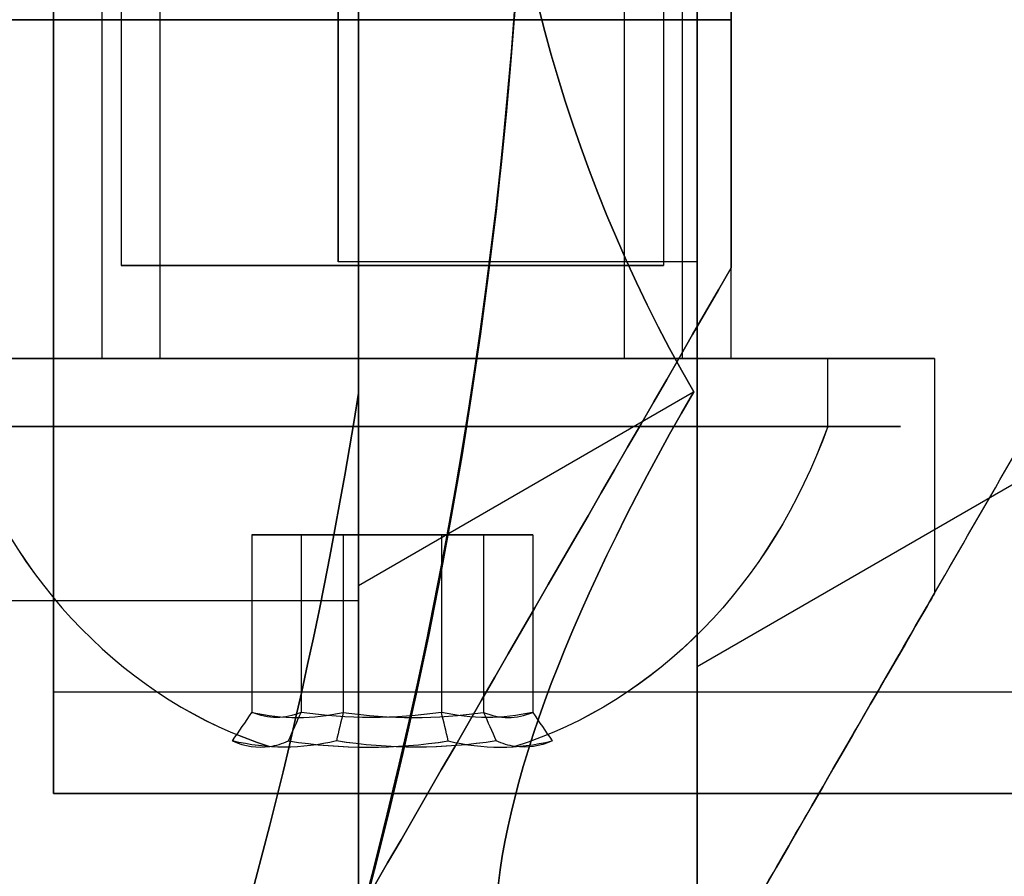
# Model space of a CAD drawing. Units: millimetres. Extents: x 4781 to 13872, y 1954 to 11923.
# Drawn here: x 9242 to 9256, y 5519 to 5532 of the extents above; entities that cross this region are included whole.
import ezdxf

# ---------------------------------------------------------------- set-up
doc = ezdxf.new("R2010")
doc.units = ezdxf.units.MM
doc.layers.add('Dimensions', color=7, linetype='Continuous')
doc.styles.get("Standard").update_dxf_attribs({"font": 'arial.ttf'})
doc.dimstyles.new('Leikkiset keinu', dxfattribs={"dimtxt": 150, "dimasz": 2.5, "dimexe": 0.06, "dimexo": 0.625, "dimtad": 0, "dimtih": 1, "dimtoh": 1, "dimdec": 0, "dimtxsty": 'Standard', "dimcen": 2.5, "dimadec": 0, "dimazin": 0, "dimtfac": 1, "dimtmove": 0, "dimatfit": 3, "dimfxl": 1, "dimarcsym": 0})

# ---------------------------------------------------------------- blocks, each defined once
blk = doc.blocks.new('*D35')
at = {"layer": 'Defpoints', "color": 0, "transparency": 16777216}
for p in [(11444.279, 5607.657, 55.706), (4790.279, 5537.142, 55.706), (11444.279, 2052.27)]:
    blk.add_point(p, dxfattribs=at)
at = {"layer": 'Dimensions', "color": 0, "lineweight": -2, "transparency": 16777216}
for p, q in [((11444.279, 5607.032), (11444.279, 2052.21)), ((4790.279, 5536.517), (4790.279, 2052.21)), ((4792.779, 2052.27), (7957.448, 2052.27)), ((11441.779, 2052.27), (8406.856, 2052.27))]:
    blk.add_line(p, q, dxfattribs=at)
at = {"layer": 'Dimensions', "color": 0, "transparency": 16777216}
for points in [[(4792.779, 2052.687), (4792.779, 2051.854), (4790.279, 2052.27)], [(11441.779, 2052.687), (11441.779, 2051.854), (11444.279, 2052.27)]]:
    blk.add_solid(points, dxfattribs=at)
at = {"layer": 'Dimensions', "color": 0, "transparency": 16777216, "insert": (8182.152, 2052.27), "char_height": 150, "attachment_point": 5}
blk.add_mtext('6654', dxfattribs=at)
blk = doc.blocks.new('*D36')
at = {"layer": 'Defpoints', "color": 0, "transparency": 16777216}
for p in [(9094.601, 9304.142, 55.706), (12608.373, 9304.142), (9749.979, 3206.794, -1869.108)]:
    blk.add_point(p, dxfattribs=at)
at = {"layer": 'Dimensions', "color": 0, "lineweight": -2, "transparency": 16777216}
for p, q in [((9095.226, 9304.142), (12608.433, 9304.142)), ((12608.373, 9301.642), (12608.373, 6332.679)), ((12608.373, 3209.294), (12608.373, 6178.257)), ((9750.604, 3206.794), (12608.433, 3206.794))]:
    blk.add_line(p, q, dxfattribs=at)
at = {"layer": 'Dimensions', "color": 0, "transparency": 16777216}
for points in [[(12607.957, 9301.642), (12608.79, 9301.642), (12608.373, 9304.142)], [(12607.957, 3209.294), (12608.79, 3209.294), (12608.373, 3206.794)]]:
    blk.add_solid(points, dxfattribs=at)
at = {"layer": 'Dimensions', "color": 0, "transparency": 16777216, "insert": (12608.373, 6255.468), "char_height": 150, "attachment_point": 5}
blk.add_mtext('6097', dxfattribs=at)
blk = doc.blocks.new('*D38')
at = {"layer": 'Defpoints', "color": 0, "transparency": 16777216}
for p in [(9187.715, 7117.142, -33.166), (10498.684, 7117.142), (9817.715, 3960.794, -2032.598)]:
    blk.add_point(p, dxfattribs=at)
at = {"layer": 'Dimensions', "color": 0, "lineweight": -2, "transparency": 16777216}
for p, q in [((9188.34, 7117.142), (10498.744, 7117.142)), ((10498.684, 7114.642), (10498.684, 5616.23)), ((10498.684, 3963.294), (10498.684, 5461.706)), ((9818.34, 3960.794), (10498.744, 3960.794))]:
    blk.add_line(p, q, dxfattribs=at)
at = {"layer": 'Dimensions', "color": 0, "transparency": 16777216}
for points in [[(10498.268, 7114.642), (10499.101, 7114.642), (10498.684, 7117.142)], [(10498.268, 3963.294), (10499.101, 3963.294), (10498.684, 3960.794)]]:
    blk.add_solid(points, dxfattribs=at)
at = {"layer": 'Dimensions', "color": 0, "transparency": 16777216, "insert": (10498.684, 5538.968), "char_height": 150, "attachment_point": 5}
blk.add_mtext('3156', dxfattribs=at)
blk = doc.blocks.new('*D40')
at = {"layer": 'Defpoints', "color": 0, "transparency": 16777216}
for p in [(9177.279, 9304.142, 55.706), (13644.81, 9304.142), (9807.279, 2460.794, -1869.108)]:
    blk.add_point(p, dxfattribs=at)
at = {"layer": 'Dimensions', "color": 0, "lineweight": -2, "transparency": 16777216}
for p, q in [((9177.904, 9304.142), (13644.87, 9304.142)), ((13644.81, 9301.642), (13644.81, 5959.73)), ((13644.81, 2463.294), (13644.81, 5805.206)), ((9807.904, 2460.794), (13644.87, 2460.794))]:
    blk.add_line(p, q, dxfattribs=at)
at = {"layer": 'Dimensions', "color": 0, "transparency": 16777216}
for points in [[(13644.393, 9301.642), (13645.226, 9301.642), (13644.81, 9304.142)], [(13644.393, 2463.294), (13645.226, 2463.294), (13644.81, 2460.794)]]:
    blk.add_solid(points, dxfattribs=at)
at = {"layer": 'Dimensions', "color": 0, "transparency": 16777216, "insert": (13644.81, 5882.468), "char_height": 150, "attachment_point": 5}
blk.add_mtext('6843', dxfattribs=at)

msp = doc.modelspace()

# ---------------------------------------------------------------- linework, layer by layer
at = {"extrusion": (0.707107, 1.33227e-15, -0.707107)}
for p, q in [((9251.779, 5552.119, -1795.436), (9251.779, 5522.165, -1795.436)), ((9251.779, 5552.119, -1532.434), (9251.779, 5522.165, -1532.434)), ((9251.779, 5522.165, -1795.436), (9257.212, 5525.302, -1790.003)), ((9251.779, 5522.165, -1532.434), (9257.212, 5525.302, -1527.001))]:
    msp.add_line(p, q, dxfattribs=at)
at = {"extrusion": (0.707107, 7.71605e-15, 0.707107)}
for p, q in [((9251.779, 5522.165, -1743.554), (9251.779, 5552.119, -1743.554)), ((9251.779, 5522.165, -1480.553), (9251.779, 5552.119, -1480.553)), ((9251.779, 5522.165, -1743.554), (9257.212, 5525.302, -1748.987)), ((9251.779, 5522.165, -1480.553), (9257.212, 5525.302, -1485.986))]:
    msp.add_line(p, q, dxfattribs=at)
at = {"extrusion": (1, 6.27276e-15, 4.18981e-15)}
for p, q in [((9251.779, 5522.165, -1743.554), (9251.779, 5552.119, -1743.554)), ((9251.779, 5552.119, -1795.436), (9251.779, 5522.165, -1795.436)), ((9251.779, 5522.165, -1480.553), (9251.779, 5552.119, -1480.553)), ((9251.779, 5552.119, -1532.434), (9251.779, 5522.165, -1532.434)), ((9251.779, 5507.188, -1769.495), (9251.779, 5522.165, -1743.554)), ((9251.779, 5522.165, -1795.436), (9251.779, 5507.188, -1769.495)), ((9251.779, 5507.188, -1506.493), (9251.779, 5522.165, -1480.553)), ((9251.779, 5522.165, -1532.434), (9251.779, 5507.188, -1506.493))]:
    msp.add_line(p, q, dxfattribs=at)
at = {"extrusion": (-0.707107, -7.71605e-15, -0.707107)}
for p, q in [((9246.779, 5523.361, -1745.625), (9246.779, 5550.923, -1745.625)), ((9246.779, 5523.361, -1482.624), (9246.779, 5550.923, -1482.624)), ((9246.779, 5523.361, -1745.625), (9251.726, 5526.217, -1750.572)), ((9246.779, 5523.361, -1482.624), (9251.726, 5526.217, -1487.571))]:
    msp.add_line(p, q, dxfattribs=at)
at = {"extrusion": (-0.707107, -1.33227e-15, 0.707107)}
for p, q in [((9246.779, 5550.923, -1793.365), (9246.779, 5523.361, -1793.365)), ((9246.779, 5550.923, -1530.363), (9246.779, 5523.361, -1530.363)), ((9246.779, 5523.361, -1793.365), (9251.726, 5526.217, -1788.418)), ((9246.779, 5523.361, -1530.363), (9251.726, 5526.217, -1525.416))]:
    msp.add_line(p, q, dxfattribs=at)
at = {"extrusion": (-1, -6.27276e-15, -4.18981e-15)}
for p, q in [((9246.779, 5550.923, -1793.365), (9246.779, 5523.361, -1793.365)), ((9246.779, 5523.361, -1745.625), (9246.779, 5550.923, -1745.625)), ((9246.779, 5550.923, -1530.363), (9246.779, 5523.361, -1530.363)), ((9246.779, 5523.361, -1482.624), (9246.779, 5550.923, -1482.624)), ((9246.779, 5548.088, -1741.995), (9246.779, 5526.196, -1741.995)), ((9246.779, 5526.196, -1796.995), (9246.779, 5548.088, -1796.995)), ((9246.779, 5548.088, -1478.993), (9246.779, 5526.196, -1478.993)), ((9246.779, 5526.196, -1533.993), (9246.779, 5548.088, -1533.993)), ((9246.779, 5509.58, -1769.495), (9246.779, 5523.361, -1745.625)), ((9246.779, 5523.361, -1793.365), (9246.779, 5509.58, -1769.495)), ((9246.779, 5509.58, -1506.493), (9246.779, 5523.361, -1482.624)), ((9246.779, 5523.361, -1530.363), (9246.779, 5509.58, -1506.493))]:
    msp.add_line(p, q, dxfattribs=at)
for p, q in [((9242.996, 5526.706, -341.415), (9242.996, 5548.106, -341.415)), ((9242.996, 5526.706, -341.415), (9242.996, 5548.106, -341.415)), ((9242.996, 5526.706, -301.415), (9242.996, 5548.106, -301.415)), ((9242.996, 5526.706, -301.415), (9242.996, 5548.106, -301.415)), ((9243.852, 5526.706, -341.93), (9243.852, 5548.106, -341.93)), ((9243.852, 5526.706, -341.93), (9243.852, 5548.106, -341.93)), ((9243.852, 5526.706, -301.93), (9243.852, 5548.106, -301.93)), ((9243.852, 5526.706, -301.93), (9243.852, 5548.106, -301.93)), ((9246.779, 5526.196, -34.561), (9246.779, 5548.088, -34.561)), ((9246.779, 5526.196, -1796.995), (9246.779, 5548.088, -1796.995)), ((9246.779, 5526.196, -1533.993), (9246.779, 5548.088, -1533.993)), ((9250.706, 5526.706, -346.056), (9250.706, 5548.106, -346.056)), ((9250.706, 5526.706, -346.056), (9250.706, 5548.106, -346.056)), ((9250.706, 5526.706, -306.056), (9250.706, 5548.106, -306.056)), ((9250.706, 5526.706, -306.056), (9250.706, 5548.106, -306.056)), ((9251.563, 5526.706, -346.572), (9251.563, 5548.106, -346.572)), ((9251.563, 5526.706, -346.572), (9251.563, 5548.106, -346.572)), ((9251.563, 5526.706, -306.572), (9251.563, 5548.106, -306.572)), ((9251.563, 5526.706, -306.572), (9251.563, 5548.106, -306.572)), ((9243.279, 5547.578, -343.993), (9243.279, 5528.078, -343.993)), ((9243.279, 5547.578, -343.993), (9243.279, 5528.078, -343.993)), ((9243.279, 5547.578, -303.993), (9243.279, 5528.078, -303.993)), ((9243.279, 5547.578, -303.993), (9243.279, 5528.078, -303.993)), ((9251.279, 5547.578, -343.993), (9251.279, 5528.078, -343.993)), ((9251.279, 5547.578, -343.993), (9251.279, 5528.078, -343.993)), ((9251.279, 5547.578, -303.993), (9251.279, 5528.078, -303.993)), ((9251.279, 5547.578, -303.993), (9251.279, 5528.078, -303.993)), ((9242.279, 5526.706, -303.993), (9242.279, 5537.142, -303.993)), ((9242.279, 5526.706, -343.993), (9242.279, 5537.142, -343.993)), ((9242.279, 5526.706, -303.993), (9242.279, 5537.142, -303.993)), ((9242.279, 5526.706, -343.993), (9242.279, 5537.142, -343.993)), ((9252.279, 5537.142, -312.654), (9252.279, 5531.706, -312.654)), ((9252.279, 5526.706, -303.993), (9252.279, 5537.142, -303.993)), ((9252.279, 5526.706, -343.993), (9252.279, 5537.142, -343.993)), ((9252.279, 5531.706, -335.333), (9252.279, 5537.142, -335.333)), ((9252.279, 5526.706, -303.993), (9252.279, 5537.142, -303.993)), ((9252.279, 5526.706, -343.993), (9252.279, 5537.142, -343.993)), ((9252.279, 5531.706, -331.993), (9252.279, 5528.046, -331.993)), ((9252.279, 5531.706, -315.993), (9252.279, 5528.046, -315.993)), ((9246.479, 5528.137, -7.061), (9251.779, 5528.137, -7.061)), ((9246.479, 5528.137, -7.061), (9251.779, 5528.137, -7.061)), ((9253.705, 5525.706, -347.861), (9253.705, 5526.706, -347.861)), ((9253.705, 5525.706, -347.861), (9253.705, 5526.706, -347.861)), ((9253.705, 5525.706, -307.861), (9253.705, 5526.706, -307.861)), ((9253.705, 5525.706, -307.861), (9253.705, 5526.706, -307.861)), ((9255.279, 5526.706, -343.993), (9255.279, 5523.242, -343.993)), ((9255.279, 5526.706, -303.993), (9255.279, 5523.242, -303.993)), ((9255.279, 5526.706, -343.993), (9255.279, 5523.242, -343.993)), ((9255.279, 5526.706, -303.993), (9255.279, 5523.242, -303.993)), ((9241.479, 5523.137, -7.061), (9246.779, 5523.137, -7.061)), ((9241.479, 5523.137, -7.061), (9246.779, 5523.137, -7.061)), ((9242.279, 5521.792, -1769.495), (9742.279, 5521.792, -1769.495)), ((9242.279, 5521.792, -1769.495), (9742.279, 5521.792, -1769.495)), ((9242.279, 5521.792, -1506.493), (9742.279, 5521.792, -1506.493)), ((9242.279, 5521.792, -1506.493), (9742.279, 5521.792, -1506.493)), ((9242.279, 5520.292, -1769.495), (9742.279, 5520.292, -1769.495)), ((9242.279, 5520.292, -1769.495), (9742.279, 5520.292, -1769.495)), ((9242.279, 5520.292, -1506.493), (9742.279, 5520.292, -1506.493)), ((9242.279, 5520.292, -1506.493), (9742.279, 5520.292, -1506.493)), ((9275.625, 5520.292, -1769.495), (9242.279, 5520.292, -1769.495)), ((9275.625, 5520.292, -1769.495), (9242.279, 5520.292, -1769.495)), ((9275.625, 5520.292, -1506.493), (9242.279, 5520.292, -1506.493)), ((9275.625, 5520.292, -1506.493), (9242.279, 5520.292, -1506.493))]:
    msp.add_line(p, q)
at = {"extrusion": (-1, 2.10942e-15, -1.20464e-15)}
for p, q in [((9246.779, 5548.088, 20.439), (9246.779, 5526.196, 20.439)), ((9246.779, 5526.196, -34.561), (9246.779, 5548.088, -34.561))]:
    msp.add_line(p, q, dxfattribs=at)
at = {"extrusion": (7.90345e-16, -3.29546e-16, -1)}
msp.add_line((9246.779, 5548.088, 20.439), (9246.779, 5526.196, 20.439), dxfattribs=at)
at = {"extrusion": (4.18981e-15, -4.63084e-15, -1)}
for p, q in [((9246.779, 5548.088, -1741.995), (9246.779, 5526.196, -1741.995)), ((9246.779, 5548.088, -1478.993), (9246.779, 5526.196, -1478.993))]:
    msp.add_line(p, q, dxfattribs=at)
at = {"extrusion": (-1, 5.55112e-16, 7.06537e-16)}
for p, q in [((9252.279, 5531.706, -335.333), (9252.279, 5537.142, -335.333)), ((9252.279, 5537.142, -312.654), (9252.279, 5531.706, -312.654)), ((9252.279, 5531.706, -335.333), (9252.279, 5531.706, -331.993)), ((9252.279, 5531.706, -331.993), (9252.279, 5528.046, -331.993)), ((9252.279, 5531.706, -315.993), (9252.279, 5528.046, -315.993)), ((9252.279, 5531.706, -315.993), (9252.279, 5531.706, -312.654)), ((9252.279, 5528.046, -331.993), (9252.279, 5528.046, -315.993))]:
    msp.add_line(p, q, dxfattribs=at)
at = {"extrusion": (1.27676e-15, 1, -1.12509e-15)}
for p, q in [((9252.279, 5531.706, -335.333), (9252.279, 5531.706, -331.993)), ((9252.279, 5531.706, -315.993), (9252.279, 5531.706, -312.654))]:
    msp.add_line(p, q, dxfattribs=at)
at = {"extrusion": (-0.866025, 0.5, 4.93363e-17)}
msp.add_line((9252.279, 5528.046, -331.993), (9252.279, 5528.046, -315.993), dxfattribs=at)
at = {"extrusion": (-0.707107, 0.612372, 0.353553)}
for p, q in [((9246.779, 5523.361, -1793.365), (9251.726, 5526.217, -1788.418)), ((9246.779, 5523.361, -1530.363), (9251.726, 5526.217, -1525.416)), ((9246.779, 5523.361, -1793.365), (9246.779, 5509.58, -1769.495)), ((9246.779, 5523.361, -1530.363), (9246.779, 5509.58, -1506.493))]:
    msp.add_line(p, q, dxfattribs=at)
at = {"extrusion": (-0.707107, 0.612372, -0.353553)}
for p, q in [((9246.779, 5523.361, -1745.625), (9251.726, 5526.217, -1750.572)), ((9246.779, 5523.361, -1482.624), (9251.726, 5526.217, -1487.571)), ((9246.779, 5509.58, -1769.495), (9246.779, 5523.361, -1745.625)), ((9246.779, 5509.58, -1506.493), (9246.779, 5523.361, -1482.624))]:
    msp.add_line(p, q, dxfattribs=at)
at = {"extrusion": (0.707107, -0.612372, -0.353553)}
for p, q in [((9251.779, 5522.165, -1795.436), (9257.212, 5525.302, -1790.003)), ((9251.779, 5522.165, -1532.434), (9257.212, 5525.302, -1527.001)), ((9251.779, 5522.165, -1795.436), (9251.779, 5507.188, -1769.495)), ((9251.779, 5522.165, -1532.434), (9251.779, 5507.188, -1506.493))]:
    msp.add_line(p, q, dxfattribs=at)
at = {"extrusion": (0.707107, -0.612372, 0.353553)}
for p, q in [((9251.779, 5522.165, -1743.554), (9257.212, 5525.302, -1748.987)), ((9251.779, 5522.165, -1480.553), (9257.212, 5525.302, -1485.986)), ((9251.779, 5507.188, -1769.495), (9251.779, 5522.165, -1743.554)), ((9251.779, 5507.188, -1506.493), (9251.779, 5522.165, -1480.553))]:
    msp.add_line(p, q, dxfattribs=at)
at = {"extrusion": (0.938637, -2.80035e-15, -0.344906)}
for p, q in [((9245.208, 5524.106, -344.352), (9245.208, 5521.488, -344.352)), ((9245.208, 5524.106, -344.352), (9245.933, 5524.106, -342.379)), ((9245.208, 5524.106, -304.352), (9245.208, 5521.488, -304.352)), ((9245.208, 5524.106, -304.352), (9245.933, 5524.106, -302.379)), ((9245.933, 5524.106, -342.379), (9245.933, 5521.488, -342.379)), ((9245.933, 5524.106, -302.379), (9245.933, 5521.488, -302.379))]:
    msp.add_line(p, q, dxfattribs=at)
at = {"extrusion": (0.768016, -9.90075e-16, 0.64043)}
for p, q in [((9245.208, 5524.106, -344.352), (9245.208, 5521.488, -344.352)), ((9246.554, 5524.106, -345.966), (9245.208, 5524.106, -344.352)), ((9245.208, 5524.106, -304.352), (9245.208, 5521.488, -304.352)), ((9246.554, 5524.106, -305.966), (9245.208, 5524.106, -304.352)), ((9246.554, 5524.106, -345.966), (9246.554, 5521.488, -345.966)), ((9246.554, 5524.106, -305.966), (9246.554, 5521.488, -305.966))]:
    msp.add_line(p, q, dxfattribs=at)
at = {"extrusion": (-1.32914e-15, -1, 3.29747e-15)}
for p, q in [((9245.208, 5524.106, -344.352), (9245.933, 5524.106, -342.379)), ((9246.554, 5524.106, -345.966), (9245.208, 5524.106, -344.352)), ((9245.208, 5524.106, -304.352), (9245.933, 5524.106, -302.379)), ((9246.554, 5524.106, -305.966), (9245.208, 5524.106, -304.352)), ((9245.933, 5524.106, -342.379), (9248.004, 5524.106, -342.02)), ((9245.933, 5524.106, -302.379), (9248.004, 5524.106, -302.02)), ((9248.626, 5524.106, -345.608), (9246.554, 5524.106, -345.966)), ((9248.626, 5524.106, -305.608), (9246.554, 5524.106, -305.966)), ((9248.004, 5524.106, -342.02), (9249.351, 5524.106, -343.635)), ((9248.004, 5524.106, -302.02), (9249.351, 5524.106, -303.635)), ((9249.351, 5524.106, -343.635), (9248.626, 5524.106, -345.608)), ((9249.351, 5524.106, -303.635), (9248.626, 5524.106, -305.608))]:
    msp.add_line(p, q, dxfattribs=at)
at = {"extrusion": (0.170621, -1.81028e-15, -0.985337)}
for p, q in [((9245.933, 5524.106, -342.379), (9245.933, 5521.488, -342.379)), ((9245.933, 5524.106, -342.379), (9248.004, 5524.106, -342.02)), ((9245.933, 5524.106, -302.379), (9245.933, 5521.488, -302.379)), ((9245.933, 5524.106, -302.379), (9248.004, 5524.106, -302.02)), ((9248.004, 5524.106, -342.02), (9248.004, 5521.488, -342.02)), ((9248.004, 5524.106, -302.02), (9248.004, 5521.488, -302.02))]:
    msp.add_line(p, q, dxfattribs=at)
at = {"extrusion": (-0.170621, 1.81028e-15, 0.985337)}
for p, q in [((9246.554, 5524.106, -345.966), (9246.554, 5521.488, -345.966)), ((9248.626, 5524.106, -345.608), (9246.554, 5524.106, -345.966)), ((9246.554, 5524.106, -305.966), (9246.554, 5521.488, -305.966)), ((9248.626, 5524.106, -305.608), (9246.554, 5524.106, -305.966)), ((9248.626, 5524.106, -345.608), (9248.626, 5521.488, -345.608)), ((9248.626, 5524.106, -305.608), (9248.626, 5521.488, -305.608))]:
    msp.add_line(p, q, dxfattribs=at)
at = {"extrusion": (-0.768016, 9.90075e-16, -0.64043)}
for p, q in [((9248.004, 5524.106, -342.02), (9248.004, 5521.488, -342.02)), ((9248.004, 5524.106, -342.02), (9249.351, 5524.106, -343.635)), ((9248.004, 5524.106, -302.02), (9248.004, 5521.488, -302.02)), ((9248.004, 5524.106, -302.02), (9249.351, 5524.106, -303.635)), ((9249.351, 5524.106, -343.635), (9249.351, 5521.488, -343.635)), ((9249.351, 5524.106, -303.635), (9249.351, 5521.488, -303.635))]:
    msp.add_line(p, q, dxfattribs=at)
at = {"extrusion": (-0.938637, 2.80035e-15, 0.344906)}
for p, q in [((9248.626, 5524.106, -345.608), (9248.626, 5521.488, -345.608)), ((9249.351, 5524.106, -343.635), (9248.626, 5524.106, -345.608)), ((9248.626, 5524.106, -305.608), (9248.626, 5521.488, -305.608)), ((9249.351, 5524.106, -303.635), (9248.626, 5524.106, -305.608)), ((9249.351, 5524.106, -343.635), (9249.351, 5521.488, -343.635)), ((9249.351, 5524.106, -303.635), (9249.351, 5521.488, -303.635))]:
    msp.add_line(p, q, dxfattribs=at)
at = {"extrusion": (4.18981e-15, -4.63084e-15, -1)}
for centre, radius, start, end in [((-9177.279, 5537.142, 1801.995), 72, 90, 270), ((-9177.279, 5537.142, 1736.995), 72, 90, 270), ((-9177.279, 5537.142, 1801.995), 72, 90, 270), ((-9177.279, 5537.142, 1538.993), 72, 90, 270), ((-9177.279, 5537.142, 1473.993), 72, 90, 270), ((-9177.279, 5537.142, 1538.993), 72, 90, 270), ((-9177.279, 5537.142, 1801.995), 60, 120, 270), ((-9177.279, 5537.142, 1538.993), 60, 120, 270), ((-9177.279, 5537.142, 1796.995), 70.357, 188.95044, 231.04956), ((-9177.279, 5537.142, 1741.995), 70.357, 188.95044, 231.04956), ((-9177.279, 5537.142, 1741.995), 70.357, 188.95044, 231.04956), ((-9177.279, 5537.142, 1533.993), 70.357, 188.95044, 231.04956), ((-9177.279, 5537.142, 1478.993), 70.357, 188.95044, 231.04956), ((-9177.279, 5537.142, 1478.993), 70.357, 188.95044, 231.04956)]:
    msp.add_arc(centre, radius, start, end, dxfattribs=at)
for centre, radius, start, end in [((9177.279, 5537.142, -1736.995), 72, 270, 90), ((9177.279, 5537.142, -1473.993), 72, 270, 90), ((9177.279, 5537.142, 25.439), 72, 270, 60), ((9177.279, 5537.142, -291.493), 72, 330, 0), ((9177.279, 5537.142, -34.561), 70.357, 308.95044, 351.04956), ((9177.279, 5537.142, -1796.995), 70.357, 308.95044, 351.04956), ((9177.279, 5537.142, -1533.993), 70.357, 308.95044, 351.04956)]:
    msp.add_arc(centre, radius, start, end)
at = {"extrusion": (5.50148e-16, -7.45578e-16, -1)}
for centre, radius, start, end in [((-9177.279, 5537.142, 39.561), 72, 120, 270), ((-9177.279, 5537.142, -25.439), 72, 120, 270), ((-9177.279, 5537.142, 39.561), 72, 120, 270), ((-9177.279, 5537.142, -25.439), 60, 120, 270), ((-9177.279, 5537.142, 34.561), 70.357, 188.95044, 231.04956), ((-9177.279, 5537.142, -20.439), 70.357, 188.95044, 231.04956), ((-9177.279, 5537.142, -20.439), 70.357, 188.95044, 231.04956)]:
    msp.add_arc(centre, radius, start, end, dxfattribs=at)
at = {"extrusion": (-1, -1.81739e-13, -1.3556e-14)}
for centre, radius, start, end in [((-5537.142, -1769.495, -9242.279), 16.85, 0, 180), ((-5537.142, -1769.495, -9242.279), 16.85, 180, 0), ((-5537.142, -1769.495, -9242.279), 16.85, 0, 180), ((-5537.142, -1769.495, -9242.279), 16.85, 180, 0), ((-5537.142, -1506.493, -9242.279), 16.85, 0, 180), ((-5537.142, -1506.493, -9242.279), 16.85, 180, 0), ((-5537.142, -1506.493, -9242.279), 16.85, 0, 180), ((-5537.142, -1506.493, -9242.279), 16.85, 180, 0), ((-5537.142, -1769.495, -9242.279), 15.35, 180, 0), ((-5537.142, -1769.495, -9242.279), 15.35, 180, 0), ((-5537.142, -1769.495, -9242.279), 15.35, 0, 180), ((-5537.142, -1769.495, -9242.279), 15.35, 0, 180), ((-5537.142, -1506.493, -9242.279), 15.35, 180, 0), ((-5537.142, -1506.493, -9242.279), 15.35, 180, 0), ((-5537.142, -1506.493, -9242.279), 15.35, 0, 180), ((-5537.142, -1506.493, -9242.279), 15.35, 0, 180)]:
    msp.add_arc(centre, radius, start, end, dxfattribs=at)
at = {"extrusion": (1, -5.77316e-15, 4.32917e-15)}
for centre, start, end in [((5537.142, -1769.495, 9242.279), 180, 0), ((5537.142, -1769.495, 9242.279), 0, 180), ((5537.142, -1769.495, 9242.279), 180, 0), ((5537.142, -1769.495, 9242.279), 0, 180), ((5537.142, -1506.493, 9242.279), 180, 0), ((5537.142, -1506.493, 9242.279), 0, 180), ((5537.142, -1506.493, 9242.279), 180, 0), ((5537.142, -1506.493, 9242.279), 0, 180)]:
    msp.add_arc(centre, 16.85, start, end, dxfattribs=at)
at = {"extrusion": (1, -2.38698e-15, 1.20464e-15)}
for start, end in [(360, 180), (180, 360)]:
    msp.add_arc((5537.142, -7.061, 9246.779), 14.006, start, end, dxfattribs=at)
at = {"extrusion": (-1, 2.38698e-15, -1.20464e-15)}
for start, end in [(360, 180), (180, 360)]:
    msp.add_arc((-5537.142, -7.061, -9246.779), 14.006, start, end, dxfattribs=at)
at = {"extrusion": (1, -2.10942e-15, 1.20464e-15)}
for centre, start, end in [((5537.142, -7.061, 9246.479), 180, 360), ((5537.142, -7.061, 9246.479), 360, 180), ((5537.142, -7.061, 9246.479), 360, 180), ((5537.142, -7.061, 9246.479), 180, 360), ((5537.142, -7.061, 9251.779), 180, 0), ((5537.142, -7.061, 9251.779), 0, 180), ((5537.142, -7.061, 9251.779), 0, 180), ((5537.142, -7.061, 9251.779), 180, 0)]:
    msp.add_arc(centre, 9.006, start, end, dxfattribs=at)
at = {"extrusion": (-8.83375e-16, -4.70591e-16, -1)}
for centre in [(-9177.279, 5537.142, 291.493), (-9177.279, 5537.142, 356.493), (-9177.279, 5537.142, 356.493)]:
    msp.add_arc(centre, 72, 180, 210, dxfattribs=at)
at = {"extrusion": (-1.4988e-15, -1, 1.12509e-15)}
for centre, radius, start, end in [((9247.279, -343.993, -5531.706), 13, 67.3804, 180), ((9247.279, -303.993, -5531.706), 13, 180, 292.6196), ((9247.279, -343.993, -5526.706), 8, 0, 180), ((9247.279, -303.993, -5526.706), 8, 0, 180), ((9247.279, -343.993, -5526.706), 8, 180, 0), ((9247.279, -343.993, -5526.706), 8, 0, 180), ((9247.279, -343.993, -5526.706), 8, 180, 0), ((9247.279, -303.993, -5526.706), 8, 180, 0), ((9247.279, -303.993, -5526.706), 8, 0, 180), ((9247.279, -303.993, -5526.706), 8, 180, 0)]:
    msp.add_arc(centre, radius, start, end, dxfattribs=at)
at = {"extrusion": (1.4988e-15, 1, -1.12509e-15)}
for centre, start, end in [((-9247.279, -343.993, 5531.706), 360, 112.6196), ((-9247.279, -303.993, 5531.706), 247.3804, 360)]:
    msp.add_arc(centre, 13, start, end, dxfattribs=at)
at = {"extrusion": (1.55431e-15, 1, -1.12509e-15)}
for centre, start, end in [((-9247.279, -303.993, 5531.706), 240.0004, 0), ((-9247.279, -343.993, 5531.706), 0, 119.9996), ((-9247.279, -303.993, 5531.706), 240.0004, 0), ((-9247.279, -343.993, 5531.706), 0, 119.9996)]:
    msp.add_arc(centre, 10, start, end, dxfattribs=at)
at = {"extrusion": (1.88738e-15, 1, -2.05938e-15)}
for centre, start, end in [((-9247.279, -343.993, 5528.078), 0, 180), ((-9247.279, -343.993, 5528.078), 180, 0), ((-9247.279, -303.993, 5528.078), 0, 180), ((-9247.279, -303.993, 5528.078), 180, 0)]:
    msp.add_arc(centre, 4, start, end, dxfattribs=at)
at = {"extrusion": (-1.88738e-15, -1, 2.05938e-15)}
for centre, start, end in [((9247.279, -343.993, -5528.078), 180, 0), ((9247.279, -343.993, -5528.078), 0, 180), ((9247.279, -303.993, -5528.078), 180, 0), ((9247.279, -303.993, -5528.078), 0, 180)]:
    msp.add_arc(centre, 4, start, end, dxfattribs=at)
at = {"extrusion": (1.0219e-15, -1, 1.88214e-15)}
for centre, radius, start, end in [((9247.279, -343.993, -5526.706), 7.5, 148.9521, 328.9521), ((9247.279, -303.993, -5526.706), 7.5, 148.9521, 328.9521), ((9247.279, -343.993, -5526.706), 7.5, 328.9521, 148.9521), ((9247.279, -303.993, -5526.706), 7.5, 328.9521, 148.9521), ((9247.279, -343.993, -5526.706), 5, 148.9521, 328.9521), ((9247.279, -303.993, -5526.706), 5, 148.9521, 328.9521), ((9247.279, -343.993, -5526.706), 4, 148.9521, 328.9521), ((9247.279, -303.993, -5526.706), 4, 148.9521, 328.9521), ((9247.279, -343.993, -5526.706), 5, 328.9521, 148.9521), ((9247.279, -303.993, -5526.706), 5, 328.9521, 148.9521), ((9247.279, -343.993, -5526.706), 4, 328.9521, 148.9521), ((9247.279, -303.993, -5526.706), 4, 328.9521, 148.9521), ((9247.279, -343.993, -5525.706), 7.5, 148.9521, 328.9521), ((9247.279, -343.993, -5525.706), 7.5, 148.9521, 328.9521), ((9247.279, -303.993, -5525.706), 7.5, 148.9521, 328.9521), ((9247.279, -303.993, -5525.706), 7.5, 148.9521, 328.9521), ((9247.279, -343.993, -5525.706), 7.5, 328.9521, 148.9521), ((9247.279, -343.993, -5525.706), 7.5, 328.9521, 148.9521), ((9247.279, -303.993, -5525.706), 7.5, 328.9521, 148.9521), ((9247.279, -303.993, -5525.706), 7.5, 328.9521, 148.9521)]:
    msp.add_arc(centre, radius, start, end, dxfattribs=at)
at = {"extrusion": (-1.0219e-15, 1, -1.88214e-15)}
for centre, radius, start, end in [((-9247.279, -343.993, 5526.706), 7.5, 211.0479, 31.0479), ((-9247.279, -303.993, 5526.706), 7.5, 211.0479, 31.0479), ((-9247.279, -343.993, 5526.706), 7.5, 31.0479, 211.0479), ((-9247.279, -303.993, 5526.706), 7.5, 31.0479, 211.0479), ((-9247.279, -343.993, 5526.706), 5, 211.0479, 31.0479), ((-9247.279, -303.993, 5526.706), 5, 211.0479, 31.0479), ((-9247.279, -343.993, 5526.706), 4, 211.0479, 31.0479), ((-9247.279, -303.993, 5526.706), 4, 211.0479, 31.0479), ((-9247.279, -343.993, 5526.706), 5, 31.0479, 211.0479), ((-9247.279, -303.993, 5526.706), 5, 31.0479, 211.0479), ((-9247.279, -343.993, 5526.706), 4, 31.0479, 211.0479), ((-9247.279, -303.993, 5526.706), 4, 31.0479, 211.0479)]:
    msp.add_arc(centre, radius, start, end, dxfattribs=at)
at = {"extrusion": (7.77156e-16, 1, -1.12509e-15)}
for centre, start, end in [((-9247.279, -303.993, 5526.706), 180, 0), ((-9247.279, -343.993, 5526.706), 180, 0), ((-9247.279, -303.993, 5526.706), 0, 180), ((-9247.279, -343.993, 5526.706), 0, 180)]:
    msp.add_arc(centre, 5, start, end, dxfattribs=at)
at = {"extrusion": (-7.77156e-16, -1, 1.12509e-15)}
for centre, start, end in [((9247.279, -343.993, -5526.706), 0, 180), ((9247.279, -343.993, -5526.706), 180, 0), ((9247.279, -303.993, -5526.706), 0, 180), ((9247.279, -303.993, -5526.706), 180, 0)]:
    msp.add_arc(centre, 5, start, end, dxfattribs=at)
at = {"extrusion": (0.515755, 2.13955e-15, 0.856736)}
for centre in [(5528.831, -8099.894, 4474.621), (5528.831, -8099.894, 4474.621), (5528.831, -8079.263, 4508.89), (5528.831, -8079.263, 4508.89)]:
    msp.add_arc(centre, 8.125, 112.6199, 164.9419, dxfattribs=at)
at = {"extrusion": (-0.515755, -2.13955e-15, -0.856736)}
for centre in [(-5528.831, -8099.894, -4474.621), (-5528.831, -8099.894, -4474.621), (-5528.831, -8079.263, -4508.89), (-5528.831, -8079.263, -4508.89)]:
    msp.add_arc(centre, 8.125, 292.6199, 344.9419, dxfattribs=at)
at = {"extrusion": (0.938637, -2.80035e-15, -0.344906)}
for centre, radius, start, end in [((5528.831, 2866.56, 8796.665), 7.418, 171.8556, 188.1444), ((5528.831, 2866.56, 8796.665), 7.418, 171.8556, 188.1444), ((5528.831, 2904.105, 8782.869), 7.418, 171.8556, 188.1444), ((5528.831, 2904.105, 8782.869), 7.418, 171.8556, 188.1444), ((5528.831, 2866.56, 8800.558), 7.856, 182.9049, 188.7628), ((5528.831, 2866.56, 8800.558), 7.856, 182.9049, 188.7628), ((5528.831, 2904.105, 8786.762), 7.856, 182.9049, 188.7628), ((5528.831, 2904.105, 8786.762), 7.856, 182.9049, 188.7628), ((5528.831, 2866.56, 8800.558), 7.856, 171.2372, 182.9049), ((5528.831, 2866.56, 8800.558), 7.856, 171.2372, 182.9049), ((5528.831, 2904.105, 8786.762), 7.856, 171.2372, 182.9049), ((5528.831, 2904.105, 8786.762), 7.856, 171.2372, 182.9049)]:
    msp.add_arc(centre, radius, start, end, dxfattribs=at)
at = {"extrusion": (0.768016, -9.90075e-16, 0.64043)}
for centre, radius, start, end in [((5528.831, -6186.432, 6879.936), 7.418, 171.8556, 188.1444), ((5528.831, -6186.432, 6879.936), 7.418, 171.8556, 188.1444), ((5528.831, -6155.711, 6905.553), 7.418, 171.8556, 188.1444), ((5528.831, -6155.711, 6905.553), 7.418, 171.8556, 188.1444), ((5528.831, -6186.432, 6883.829), 7.856, 171.2372, 188.7628), ((5528.831, -6186.432, 6883.829), 7.856, 171.2372, 188.7628), ((5528.831, -6155.711, 6909.446), 7.856, 171.2372, 188.7628), ((5528.831, -6155.711, 6909.446), 7.856, 171.2372, 188.7628)]:
    msp.add_arc(centre, radius, start, end, dxfattribs=at)
at = {"extrusion": (0.170621, -1.81028e-15, -0.985337)}
for centre, radius, start, end in [((5528.831, 9052.992, 1914.909), 7.418, 171.8556, 188.1444), ((5528.831, 9052.992, 1914.909), 7.418, 171.8556, 188.1444), ((5528.831, 9059.816, 1875.495), 7.418, 171.8556, 188.1444), ((5528.831, 9059.816, 1875.495), 7.418, 171.8556, 188.1444), ((5528.831, 9052.992, 1918.802), 7.856, 171.2372, 188.7628), ((5528.831, 9052.992, 1918.802), 7.856, 171.2372, 188.7628), ((5528.831, 9059.816, 1879.389), 7.856, 171.2372, 188.7628), ((5528.831, 9059.816, 1879.389), 7.856, 171.2372, 188.7628)]:
    msp.add_arc(centre, radius, start, end, dxfattribs=at)
at = {"extrusion": (-0.170621, 1.81028e-15, 0.985337)}
for centre, radius, start, end in [((-5528.831, 9052.992, -1918.549), 7.418, 351.8556, 8.1444), ((-5528.831, 9052.992, -1918.549), 7.418, 351.8556, 8.1444), ((-5528.831, 9059.816, -1879.136), 7.418, 351.8556, 8.1444), ((-5528.831, 9059.816, -1879.136), 7.418, 351.8556, 8.1444), ((-5528.831, 9052.992, -1914.656), 7.856, 351.2372, 8.7628), ((-5528.831, 9052.992, -1914.656), 7.856, 351.2372, 8.7628), ((-5528.831, 9059.816, -1875.243), 7.856, 351.2372, 8.7628), ((-5528.831, 9059.816, -1875.243), 7.856, 351.2372, 8.7628)]:
    msp.add_arc(centre, radius, start, end, dxfattribs=at)
at = {"extrusion": (-0.768016, 9.90075e-16, -0.64043)}
for centre, radius, start, end in [((-5528.831, -6186.432, -6883.576), 7.418, 351.8556, 8.1444), ((-5528.831, -6186.432, -6883.576), 7.418, 351.8556, 8.1444), ((-5528.831, -6155.711, -6909.194), 7.418, 351.8556, 8.1444), ((-5528.831, -6155.711, -6909.194), 7.418, 351.8556, 8.1444), ((-5528.831, -6186.432, -6879.683), 7.856, 351.2372, 8.7628), ((-5528.831, -6186.432, -6879.683), 7.856, 351.2372, 8.7628), ((-5528.831, -6155.711, -6905.3), 7.856, 351.2372, 8.7628), ((-5528.831, -6155.711, -6905.3), 7.856, 351.2372, 8.7628)]:
    msp.add_arc(centre, radius, start, end, dxfattribs=at)
at = {"extrusion": (-0.938637, 2.80035e-15, 0.344906)}
for centre, radius, start, end in [((-5528.831, 2866.56, -8800.306), 7.418, 351.8556, 8.1444), ((-5528.831, 2866.56, -8800.306), 7.418, 351.8556, 8.1444), ((-5528.831, 2904.105, -8786.509), 7.418, 351.8556, 8.1444), ((-5528.831, 2904.105, -8786.509), 7.418, 351.8556, 8.1444), ((-5528.831, 2866.56, -8796.412), 7.856, 351.2372, 2.9049), ((-5528.831, 2866.56, -8796.412), 7.856, 351.2372, 2.9049), ((-5528.831, 2904.105, -8782.616), 7.856, 351.2372, 2.9049), ((-5528.831, 2904.105, -8782.616), 7.856, 351.2372, 2.9049), ((-5528.831, 2866.56, -8796.412), 7.856, 2.9049, 8.7628), ((-5528.831, 2866.56, -8796.412), 7.856, 2.9049, 8.7628), ((-5528.831, 2904.105, -8782.616), 7.856, 2.9049, 8.7628), ((-5528.831, 2904.105, -8782.616), 7.856, 2.9049, 8.7628)]:
    msp.add_arc(centre, radius, start, end, dxfattribs=at)
at = {"extrusion": (-0.707107, -7.60503e-15, -0.707107)}
for centre in [(9270.649, 5537.142, -1769.495), (9270.649, 5537.142, -1769.495), (9270.649, 5537.142, -1506.493), (9270.649, 5537.142, -1506.493)]:
    msp.add_ellipse(centre, major_axis=(21.85, 0, -21.85), ratio=0.707107, start_param=2.617994, end_param=3.665191, dxfattribs=at)
at = {"extrusion": (-0.707107, -1.11022e-15, 0.707107)}
for centre in [(9270.649, 5537.142, -1769.495), (9270.649, 5537.142, -1769.495), (9270.649, 5537.142, -1506.493), (9270.649, 5537.142, -1506.493)]:
    msp.add_ellipse(centre, major_axis=(21.85, 0, 21.85), ratio=0.707107, start_param=2.617994, end_param=3.665191, dxfattribs=at)
at = {"extrusion": (0.866025, -0.5, 1.51467e-14)}
msp.add_ellipse((9247.279, 5519.386, -343.993), major_axis=(13, 22.517), ratio=0.5, start_param=1.17601, end_param=3.141593, dxfattribs=at)
at = {"extrusion": (0.866025, -0.5, -9.31186e-14)}
msp.add_ellipse((9247.279, 5519.386, -303.993), major_axis=(13, 22.517), ratio=0.5, start_param=-3.141593, end_param=-1.17601, dxfattribs=at)
at = {"extrusion": (-0.866025, 0.5, 9.31186e-14)}
msp.add_ellipse((9247.279, 5519.386, -303.993), major_axis=(13, 22.517), ratio=0.5, start_param=7.459195, end_param=9.424778, dxfattribs=at)
at = {"extrusion": (-0.866025, 0.5, -1.51467e-14)}
msp.add_ellipse((9247.279, 5519.386, -343.993), major_axis=(13, 22.517), ratio=0.5, start_param=3.141593, end_param=5.107175, dxfattribs=at)
at = {"extrusion": (-0.707107, 0.612372, -0.353553)}
for centre in [(9270.649, 5537.142, -1769.495), (9270.649, 5537.142, -1769.495), (9270.649, 5537.142, -1506.493), (9270.649, 5537.142, -1506.493)]:
    msp.add_ellipse(centre, major_axis=(21.85, 18.923, -10.925), ratio=0.707107, start_param=2.617994, end_param=3.665191, dxfattribs=at)
at = {"extrusion": (-0.707107, 0.612372, 0.353553)}
for centre in [(9270.649, 5537.142, -1769.495), (9270.649, 5537.142, -1769.495), (9270.649, 5537.142, -1506.493), (9270.649, 5537.142, -1506.493)]:
    msp.add_ellipse(centre, major_axis=(21.85, 18.923, 10.925), ratio=0.707107, start_param=2.617994, end_param=3.665191, dxfattribs=at)
at = {"extrusion": (0.866025, -0.5, 7.84035e-16)}
msp.add_ellipse((9247.279, 5509.386, -343.993), major_axis=(8, 13.856), ratio=0.5, start_param=0, end_param=3.141593, dxfattribs=at)
msp.add_ellipse((9247.279, 5509.386, -343.993), major_axis=(8, 13.856), ratio=0.5, start_param=0, end_param=3.141593, dxfattribs=at)
at = {"extrusion": (0.866025, -0.5, -1.43641e-15)}
msp.add_ellipse((9247.279, 5509.386, -303.993), major_axis=(8, 13.856), ratio=0.5, start_param=0, end_param=3.141593, dxfattribs=at)
msp.add_ellipse((9247.279, 5509.386, -303.993), major_axis=(8, 13.856), ratio=0.5, start_param=0, end_param=3.141593, dxfattribs=at)
at = {"extrusion": (0.866025, -0.5, -3.26188e-16)}
for centre in [(9247.279, 5509.386, -343.993), (9247.279, 5509.386, -303.993), (9247.279, 5509.386, -343.993), (9247.279, 5509.386, -303.993)]:
    msp.add_ellipse(centre, major_axis=(8, 13.856), ratio=0.5, start_param=-3.141593, end_param=0, dxfattribs=at)
for points, weights in [([(9251.779, 5502.13, -31.958), (9251.779, 5537.142, -42.932), (9251.779, 5572.155, -31.958)], [1.48941667239, 1.64570072699, 1.48941667239]), ([(9251.779, 5502.13, -31.958), (9251.779, 5537.142, -42.932), (9251.779, 5572.155, -31.958)], [1.48941667239, 1.64570072699, 1.48941667239]), ([(9251.779, 5502.13, 17.836), (9251.779, 5537.142, 28.811), (9251.779, 5572.155, 17.836)], [1.53451028635, 1.69552600063, 1.53451028635]), ([(9251.779, 5502.13, 17.836), (9251.779, 5537.142, 28.811), (9251.779, 5572.155, 17.836)], [1.53451028635, 1.69552600063, 1.53451028635]), ([(9251.779, 5572.155, -1744.598), (9251.779, 5537.142, -1733.624), (9251.779, 5502.13, -1744.598)], [1.48941667239, 1.64570072699, 1.48941667239]), ([(9251.779, 5572.155, -1794.392), (9251.779, 5537.142, -1805.366), (9251.779, 5502.13, -1794.392)], [1.53451028635, 1.69552600063, 1.53451028635]), ([(9251.779, 5572.155, -1794.392), (9251.779, 5537.142, -1805.366), (9251.779, 5502.13, -1794.392)], [1.53451028635, 1.69552600063, 1.53451028635]), ([(9251.779, 5572.155, -1744.598), (9251.779, 5537.142, -1733.624), (9251.779, 5502.13, -1744.598)], [1.48941667239, 1.64570072699, 1.48941667239]), ([(9251.779, 5572.155, -1481.596), (9251.779, 5537.142, -1470.622), (9251.779, 5502.13, -1481.596)], [1.48941667239, 1.64570072699, 1.48941667239]), ([(9251.779, 5572.155, -1531.39), (9251.779, 5537.142, -1542.365), (9251.779, 5502.13, -1531.39)], [1.53451028635, 1.69552600063, 1.53451028635]), ([(9251.779, 5572.155, -1531.39), (9251.779, 5537.142, -1542.365), (9251.779, 5502.13, -1531.39)], [1.53451028635, 1.69552600063, 1.53451028635]), ([(9251.779, 5572.155, -1481.596), (9251.779, 5537.142, -1470.622), (9251.779, 5502.13, -1481.596)], [1.48941667239, 1.64570072699, 1.48941667239]), ([(9241.798, 5499.892, -293.336), (9249.231, 5512.766, -293.336), (9257.279, 5526.706, -297.888)], [1.56753561765, 1.56753561765, 1.50513020921]), ([(9241.798, 5499.892, -354.651), (9249.231, 5512.766, -354.651), (9257.279, 5526.706, -350.098)], [1.56753561765, 1.56753561765, 1.50513020921]), ([(9241.798, 5499.892, -293.336), (9249.231, 5512.766, -293.336), (9257.279, 5526.706, -297.888)], [1.56753561765, 1.56753561765, 1.50513020921]), ([(9241.798, 5499.892, -354.651), (9249.231, 5512.766, -354.651), (9257.279, 5526.706, -350.098)], [1.56753561765, 1.56753561765, 1.50513020921]), ([(9246.779, 5503.469, -29.497), (9246.779, 5515.362, -33.318), (9246.779, 5526.196, -34.561)], [1.47108871164, 1.52498134772, 1.54336100997]), ([(9246.779, 5503.469, 15.376), (9246.779, 5515.362, 19.197), (9246.779, 5526.196, 20.439)], [1.47108871164, 1.52498134772, 1.54336100997]), ([(9246.779, 5503.469, -29.497), (9246.779, 5515.362, -33.318), (9246.779, 5526.196, -34.561)], [1.47108871164, 1.52498134772, 1.54336100997]), ([(9246.779, 5503.469, 15.376), (9246.779, 5515.362, 19.197), (9246.779, 5526.196, 20.439)], [1.47108871164, 1.52498134772, 1.54336100997]), ([(9246.779, 5526.196, -1796.995), (9246.779, 5515.362, -1795.753), (9246.779, 5503.469, -1791.932)], [1.54336100997, 1.52498134772, 1.47108871164]), ([(9246.779, 5526.196, -1741.995), (9246.779, 5515.362, -1743.237), (9246.779, 5503.469, -1747.058)], [1.54336100997, 1.52498134772, 1.47108871164]), ([(9246.779, 5526.196, -1796.995), (9246.779, 5515.362, -1795.753), (9246.779, 5503.469, -1791.932)], [1.54336100997, 1.52498134772, 1.47108871164]), ([(9246.779, 5526.196, -1741.995), (9246.779, 5515.362, -1743.237), (9246.779, 5503.469, -1747.058)], [1.54336100997, 1.52498134772, 1.47108871164]), ([(9246.779, 5526.196, -1533.993), (9246.779, 5515.362, -1532.751), (9246.779, 5503.469, -1528.93)], [1.54336100997, 1.52498134772, 1.47108871164]), ([(9246.779, 5526.196, -1478.993), (9246.779, 5515.362, -1480.235), (9246.779, 5503.469, -1484.057)], [1.54336100997, 1.52498134772, 1.47108871164]), ([(9246.779, 5526.196, -1533.993), (9246.779, 5515.362, -1532.751), (9246.779, 5503.469, -1528.93)], [1.54336100997, 1.52498134772, 1.47108871164]), ([(9246.779, 5526.196, -1478.993), (9246.779, 5515.362, -1480.235), (9246.779, 5503.469, -1484.057)], [1.54336100997, 1.52498134772, 1.47108871164])]:
    msp.add_rational_spline(points, weights, degree=2)
for points in [[(9244.921, 5521.067, -344.402), (9245.017, 5521.207, -344.385), (9245.113, 5521.347, -344.368), (9245.208, 5521.488, -344.352)], [(9244.921, 5521.067, -344.402), (9245.017, 5521.207, -344.385), (9245.113, 5521.347, -344.368), (9245.208, 5521.488, -344.352)], [(9244.921, 5521.067, -304.402), (9245.017, 5521.207, -304.385), (9245.113, 5521.347, -304.368), (9245.208, 5521.488, -304.352)], [(9244.921, 5521.067, -304.402), (9245.017, 5521.207, -304.385), (9245.113, 5521.347, -304.368), (9245.208, 5521.488, -304.352)], [(9245.746, 5521.067, -342.155), (9245.809, 5521.207, -342.23), (9245.871, 5521.347, -342.304), (9245.933, 5521.488, -342.379)], [(9245.746, 5521.067, -342.155), (9245.809, 5521.207, -342.23), (9245.871, 5521.347, -342.304), (9245.933, 5521.488, -342.379)], [(9245.746, 5521.067, -302.155), (9245.809, 5521.207, -302.23), (9245.871, 5521.347, -302.304), (9245.933, 5521.488, -302.379)], [(9245.746, 5521.067, -302.155), (9245.809, 5521.207, -302.23), (9245.871, 5521.347, -302.304), (9245.933, 5521.488, -302.379)], [(9246.554, 5521.488, -345.966), (9246.521, 5521.347, -346.057), (9246.487, 5521.207, -346.149), (9246.454, 5521.067, -346.24)], [(9246.554, 5521.488, -345.966), (9246.521, 5521.347, -346.057), (9246.487, 5521.207, -346.149), (9246.454, 5521.067, -346.24)], [(9246.554, 5521.488, -305.966), (9246.521, 5521.347, -306.057), (9246.487, 5521.207, -306.149), (9246.454, 5521.067, -306.24)], [(9246.554, 5521.488, -305.966), (9246.521, 5521.347, -306.057), (9246.487, 5521.207, -306.149), (9246.454, 5521.067, -306.24)], [(9248.105, 5521.067, -341.746), (9248.071, 5521.207, -341.838), (9248.038, 5521.347, -341.929), (9248.004, 5521.488, -342.02)], [(9248.105, 5521.067, -341.746), (9248.071, 5521.207, -341.838), (9248.038, 5521.347, -341.929), (9248.004, 5521.488, -342.02)], [(9248.105, 5521.067, -301.746), (9248.071, 5521.207, -301.838), (9248.038, 5521.347, -301.929), (9248.004, 5521.488, -302.02)], [(9248.105, 5521.067, -301.746), (9248.071, 5521.207, -301.838), (9248.038, 5521.347, -301.929), (9248.004, 5521.488, -302.02)], [(9248.626, 5521.488, -345.608), (9248.688, 5521.347, -345.682), (9248.75, 5521.207, -345.757), (9248.812, 5521.067, -345.832)], [(9248.626, 5521.488, -345.608), (9248.688, 5521.347, -345.682), (9248.75, 5521.207, -345.757), (9248.812, 5521.067, -345.832)], [(9248.626, 5521.488, -305.608), (9248.688, 5521.347, -305.682), (9248.75, 5521.207, -305.757), (9248.812, 5521.067, -305.832)], [(9248.626, 5521.488, -305.608), (9248.688, 5521.347, -305.682), (9248.75, 5521.207, -305.757), (9248.812, 5521.067, -305.832)], [(9249.351, 5521.488, -343.635), (9249.446, 5521.347, -343.618), (9249.542, 5521.207, -343.601), (9249.638, 5521.067, -343.585)], [(9249.351, 5521.488, -343.635), (9249.446, 5521.347, -343.618), (9249.542, 5521.207, -343.601), (9249.638, 5521.067, -343.585)], [(9249.351, 5521.488, -303.635), (9249.446, 5521.347, -303.618), (9249.542, 5521.207, -303.601), (9249.638, 5521.067, -303.585)], [(9249.351, 5521.488, -303.635), (9249.446, 5521.347, -303.618), (9249.542, 5521.207, -303.601), (9249.638, 5521.067, -303.585)]]:
    msp.add_open_spline(points, degree=3)

# ---------------------------------------------------------------- dimensions: what is measured, and where the dimension line sits
at = {"layer": 'Dimensions'}
for base, p1, p2, picture, middle in [((12608.373, 9304.142), (9749.979, 3206.794, -1869.108), (9094.601, 9304.142, 55.706), '*D36', (12608.373, 6255.468)), ((10498.684, 7117.142), (9817.715, 3960.794, -2032.598), (9187.715, 7117.142, -33.166), '*D38', (10498.684, 5538.968))]:
    dim = msp.add_linear_dim(base=base, p1=p1, p2=p2, angle=90, dimstyle='Leikkiset keinu', override={"dimlfac": 1}, dxfattribs=at)
    dim.commit()
    dim.dimension.update_dxf_attribs({"geometry": picture, "text_midpoint": middle})
dim = msp.add_linear_dim(base=(13644.81, 9304.142), p1=(9807.279, 2460.794, -1869.108), p2=(9177.279, 9304.142, 55.706), angle=90, dimstyle='Leikkiset keinu', dxfattribs=at)
dim.commit()
dim.dimension.update_dxf_attribs({"geometry": '*D40', "text_midpoint": (13644.81, 5882.468)})
dim = msp.add_linear_dim(base=(11444.279, 2052.27), p1=(4790.279, 5537.142, 55.706), p2=(11444.279, 5607.657, 55.706), dimstyle='Leikkiset keinu', dxfattribs=at)
dim.commit()
dim.dimension.update_dxf_attribs({"geometry": '*D35', "text_midpoint": (8182.152, 2052.27), "dimtype": 160})

doc.saveas('drawing.dxf')
